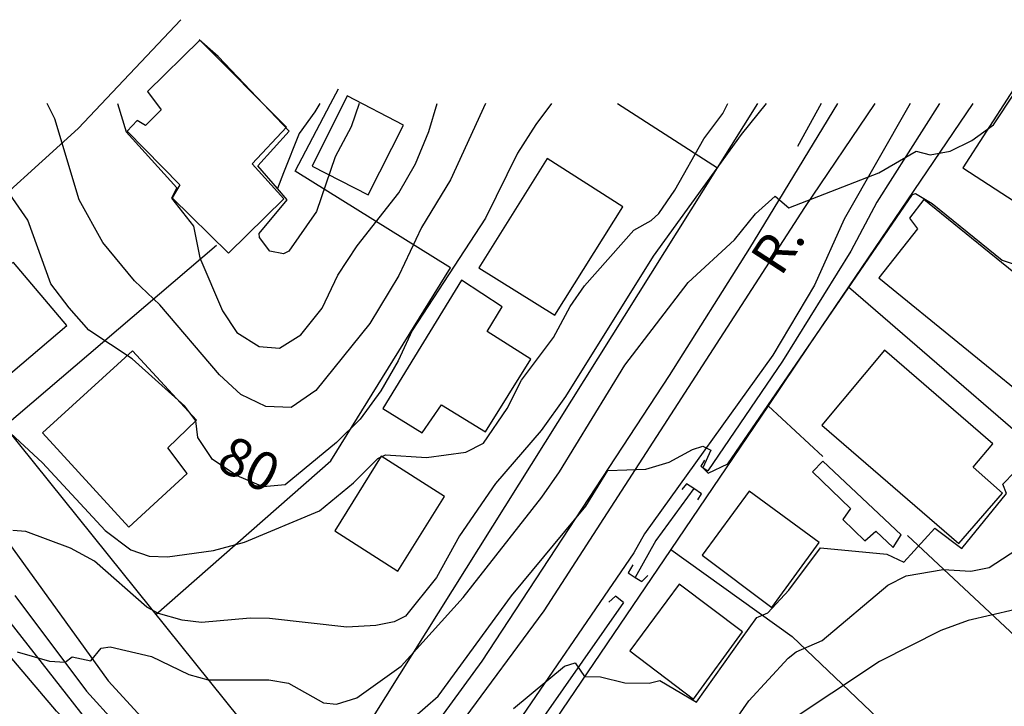
# Model space of a CAD drawing. Extents: x 95886 to 271672, y 1652922 to 1671810.
# Drawn here: x 182693 to 182757, y 1671754 to 1671799 of the extents above; entities that cross this region are included whole.
import ezdxf

# ---------------------------------------------------------------- set-up
doc = ezdxf.new("R2010")
doc.units = 0
for name, color, linetype in [('V-CURVA_DE_NIVEL', 9, 'CONTINUOUS'), ('V-CURVA_MESTRA', 3, 'CONTINUOUS'), ('V-EDIFICACAO', 7, 'CONTINUOUS'), ('V-EIXO_DE_LOGRADOURO', 3, 'CONTINUOUS'), ('V-LOTE', 1, 'CONTINUOUS'), ('V-NOME_DOS_LOGRADOUROS', 8, 'CONTINUOUS'), ('V-PONTE_VIADUTO_PASSARELA', 2, 'CONTINUOUS'), ('V-QUADRA', 2, 'CONTINUOUS'), ('V-TESTADA', 2, 'CONTINUOUS'), ('V-TEXTO_DE_ALTIMETRIA', 7, 'CONTINUOUS'), ('V-VALETA', 173, 'CONTINUOUS')]:
    doc.layers.add(name, color=color, linetype=linetype)
doc.styles.add('TEXTO_ALTIMETRICO', font='VERASE.TTF')

msp = doc.modelspace()

# ---------------------------------------------------------------- linework, layer by layer
at = {"layer": 'V-CURVA_DE_NIVEL'}
for points in [[(182709.92, 1671787.57), (182708.65, 1671789.04), (182710.69, 1671791.29), (182706.06, 1671796.15), (182704.83, 1671797.23)], [(182709.92, 1671787.57), (182708.65, 1671789.04), (182710.69, 1671791.29), (182706.06, 1671796.15), (182704.83, 1671797.23)], [(182709.92, 1671787.57), (182708.65, 1671789.04), (182710.69, 1671791.29), (182706.06, 1671796.15), (182704.83, 1671797.23)], [(182709.92, 1671787.57), (182708.65, 1671789.04), (182710.69, 1671791.29), (182706.06, 1671796.15), (182704.83, 1671797.23)], [(182692.97, 1671757.42), (182695.08, 1671756.82), (182696.1, 1671756.75), (182696.56, 1671757.1), (182697.77, 1671756.84), (182698.44, 1671757.66), (182699.03, 1671757.75), (182701.71, 1671757.11), (182704.15, 1671755.95), (182705.41, 1671755.61), (182709.35, 1671755.61), (182710.64, 1671755.38), (182712.92, 1671754.1), (182713.77, 1671754.01), (182715.08, 1671754.42), (182717.97, 1671756.49), (182722.01, 1671760.95), (182727.13, 1671767.48), (182728.29, 1671769.12), (182732.53, 1671776.07), (182736.65, 1671781.44), (182739.67, 1671784.22), (182741.04, 1671785.92), (182742.33, 1671787.06), (182743.22, 1671786.3), (182749.07, 1671788.59), (182751.5, 1671789.98), (182752.41, 1671789.75), (182753.71, 1671789.99), (182755.12, 1671790.68), (182756.53, 1671791.7), (182759.32, 1671795.88)], [(182692.97, 1671757.42), (182695.08, 1671756.82), (182696.1, 1671756.75), (182696.56, 1671757.1), (182697.77, 1671756.84), (182698.44, 1671757.66), (182699.03, 1671757.75), (182701.71, 1671757.11), (182704.15, 1671755.95), (182705.41, 1671755.61), (182709.35, 1671755.61), (182710.64, 1671755.38), (182712.92, 1671754.1), (182713.77, 1671754.01), (182715.08, 1671754.42), (182717.97, 1671756.49), (182722.01, 1671760.95), (182727.13, 1671767.48), (182728.29, 1671769.12), (182732.53, 1671776.07), (182736.65, 1671781.44), (182739.67, 1671784.22), (182741.04, 1671785.92), (182742.33, 1671787.06), (182743.22, 1671786.3), (182749.07, 1671788.59), (182751.5, 1671789.98), (182752.41, 1671789.75), (182753.71, 1671789.99), (182755.12, 1671790.68), (182756.53, 1671791.7), (182759.32, 1671795.88)], [(182692.97, 1671757.42), (182695.08, 1671756.82), (182696.1, 1671756.75), (182696.56, 1671757.1), (182697.77, 1671756.84), (182698.44, 1671757.66), (182699.03, 1671757.75), (182701.71, 1671757.11), (182704.15, 1671755.95), (182705.41, 1671755.61), (182709.35, 1671755.61), (182710.64, 1671755.38), (182712.92, 1671754.1), (182713.77, 1671754.01), (182715.08, 1671754.42), (182717.97, 1671756.49), (182722.01, 1671760.95), (182727.13, 1671767.48), (182728.29, 1671769.12), (182732.53, 1671776.07), (182736.65, 1671781.44), (182739.67, 1671784.22), (182741.04, 1671785.92), (182742.33, 1671787.06), (182743.22, 1671786.3), (182749.07, 1671788.59), (182751.5, 1671789.98), (182752.41, 1671789.75), (182753.71, 1671789.99), (182755.12, 1671790.68), (182756.53, 1671791.7), (182759.32, 1671795.88)], [(182692.97, 1671757.42), (182695.08, 1671756.82), (182696.1, 1671756.75), (182696.56, 1671757.1), (182697.77, 1671756.84), (182698.44, 1671757.66), (182699.03, 1671757.75), (182701.71, 1671757.11), (182704.15, 1671755.95), (182705.41, 1671755.61), (182709.35, 1671755.61), (182710.64, 1671755.38), (182712.92, 1671754.1), (182713.77, 1671754.01), (182715.08, 1671754.42), (182717.97, 1671756.49), (182722.01, 1671760.95), (182727.13, 1671767.48), (182728.29, 1671769.12), (182732.53, 1671776.07), (182736.65, 1671781.44), (182739.67, 1671784.22), (182741.04, 1671785.92), (182742.33, 1671787.06), (182743.22, 1671786.3), (182749.07, 1671788.59), (182751.5, 1671789.98), (182752.41, 1671789.75), (182753.71, 1671789.99), (182755.12, 1671790.68), (182756.53, 1671791.7), (182759.32, 1671795.88)], [(182692.25, 1671771.91), (182694.63, 1671769.72), (182698.7, 1671765.31), (182700.38, 1671764.06), (182701.56, 1671763.65), (182702.75, 1671763.6), (182705.75, 1671764.02), (182707.78, 1671764.56), (182712.65, 1671766.59), (182714.86, 1671768.41), (182716.45, 1671770), (182716.95, 1671770.24), (182719.62, 1671770.06), (182722.18, 1671770.42), (182723.34, 1671771), (182724.88, 1671773.26), (182725.81, 1671775.1), (182727.88, 1671777.87), (182728.97, 1671779.89), (182729.91, 1671781.23), (182733.11, 1671784.86), (182734.24, 1671785.48), (182734.74, 1671785.94), (182735.78, 1671787.46), (182737.67, 1671790.79), (182738.91, 1671792.45), (182739.238, 1671793.098)], [(182692.25, 1671771.91), (182694.63, 1671769.72), (182698.7, 1671765.31), (182700.38, 1671764.06), (182701.56, 1671763.65), (182702.75, 1671763.6), (182705.75, 1671764.02), (182707.78, 1671764.56), (182712.65, 1671766.59), (182714.86, 1671768.41), (182716.45, 1671770), (182716.95, 1671770.24), (182719.62, 1671770.06), (182722.18, 1671770.42), (182723.34, 1671771), (182724.88, 1671773.26), (182725.81, 1671775.1), (182727.88, 1671777.87), (182728.97, 1671779.89), (182729.91, 1671781.23), (182733.11, 1671784.86), (182734.24, 1671785.48), (182734.74, 1671785.94), (182735.78, 1671787.46), (182737.67, 1671790.79), (182738.91, 1671792.45), (182739.238, 1671793.098)], [(182692.25, 1671771.91), (182694.63, 1671769.72), (182698.7, 1671765.31), (182700.38, 1671764.06), (182701.56, 1671763.65), (182702.75, 1671763.6), (182705.75, 1671764.02), (182707.78, 1671764.56), (182712.65, 1671766.59), (182714.86, 1671768.41), (182716.45, 1671770), (182716.95, 1671770.24), (182719.62, 1671770.06), (182722.18, 1671770.42), (182723.34, 1671771), (182724.88, 1671773.26), (182725.81, 1671775.1), (182727.88, 1671777.87), (182728.97, 1671779.89), (182729.91, 1671781.23), (182733.11, 1671784.86), (182734.24, 1671785.48), (182734.74, 1671785.94), (182735.78, 1671787.46), (182737.67, 1671790.79), (182738.91, 1671792.45), (182739.238, 1671793.098)], [(182692.25, 1671771.91), (182694.63, 1671769.72), (182698.7, 1671765.31), (182700.38, 1671764.06), (182701.56, 1671763.65), (182702.75, 1671763.6), (182705.75, 1671764.02), (182707.78, 1671764.56), (182712.65, 1671766.59), (182714.86, 1671768.41), (182716.45, 1671770), (182716.95, 1671770.24), (182719.62, 1671770.06), (182722.18, 1671770.42), (182723.34, 1671771), (182724.88, 1671773.26), (182725.81, 1671775.1), (182727.88, 1671777.87), (182728.97, 1671779.89), (182729.91, 1671781.23), (182733.11, 1671784.86), (182734.24, 1671785.48), (182734.74, 1671785.94), (182735.78, 1671787.46), (182737.67, 1671790.79), (182738.91, 1671792.45), (182739.238, 1671793.098)], [(182741.731, 1671793.098), (182740.1, 1671791.07), (182734.38, 1671783.15), (182728.66, 1671774.04), (182727.08, 1671771.81), (182724.11, 1671768.38), (182721.78, 1671764.96), (182720.27, 1671762.25), (182718.25, 1671759.75), (182717.51, 1671759.38), (182716.33, 1671759.14), (182714.44, 1671759.03), (182709.39, 1671759.58), (182708.15, 1671759.61), (182704.98, 1671759.33), (182703.71, 1671759.49), (182702.18, 1671759.91), (182701.42, 1671760.32), (182698.01, 1671763.32), (182696.44, 1671764.17), (182693.54, 1671765.26), (182692.69, 1671765.31)], [(182741.731, 1671793.098), (182740.1, 1671791.07), (182734.38, 1671783.15), (182728.66, 1671774.04), (182727.08, 1671771.81), (182724.11, 1671768.38), (182721.78, 1671764.96), (182720.27, 1671762.25), (182718.25, 1671759.75), (182717.51, 1671759.38), (182716.33, 1671759.14), (182714.44, 1671759.03), (182709.39, 1671759.58), (182708.15, 1671759.61), (182704.98, 1671759.33), (182703.71, 1671759.49), (182702.18, 1671759.91), (182701.42, 1671760.32), (182698.01, 1671763.32), (182696.44, 1671764.17), (182693.54, 1671765.26), (182692.69, 1671765.31)], [(182741.731, 1671793.098), (182740.1, 1671791.07), (182734.38, 1671783.15), (182728.66, 1671774.04), (182727.08, 1671771.81), (182724.11, 1671768.38), (182721.78, 1671764.96), (182720.27, 1671762.25), (182718.25, 1671759.75), (182717.51, 1671759.38), (182716.33, 1671759.14), (182714.44, 1671759.03), (182709.39, 1671759.58), (182708.15, 1671759.61), (182704.98, 1671759.33), (182703.71, 1671759.49), (182702.18, 1671759.91), (182701.42, 1671760.32), (182698.01, 1671763.32), (182696.44, 1671764.17), (182693.54, 1671765.26), (182692.69, 1671765.31)], [(182741.731, 1671793.098), (182740.1, 1671791.07), (182734.38, 1671783.15), (182728.66, 1671774.04), (182727.08, 1671771.81), (182724.11, 1671768.38), (182721.78, 1671764.96), (182720.27, 1671762.25), (182718.25, 1671759.75), (182717.51, 1671759.38), (182716.33, 1671759.14), (182714.44, 1671759.03), (182709.39, 1671759.58), (182708.15, 1671759.61), (182704.98, 1671759.33), (182703.71, 1671759.49), (182702.18, 1671759.91), (182701.42, 1671760.32), (182698.01, 1671763.32), (182696.44, 1671764.17), (182693.54, 1671765.26), (182692.69, 1671765.31)], [(182723.459, 1671793.098), (182721.18, 1671788.13), (182719.3, 1671785.02), (182717.83, 1671781.9), (182715.93, 1671778.78), (182712.42, 1671774.43), (182710.81, 1671773.32), (182709.15, 1671773.39), (182707.53, 1671774.17), (182706.14, 1671775.43), (182702.25, 1671780), (182700.6, 1671781.56), (182698.54, 1671784.04), (182697.01, 1671786.82), (182695.43, 1671792.1), (182694.918, 1671793.098)], [(182723.459, 1671793.098), (182721.18, 1671788.13), (182719.3, 1671785.02), (182717.83, 1671781.9), (182715.93, 1671778.78), (182712.42, 1671774.43), (182710.81, 1671773.32), (182709.15, 1671773.39), (182707.53, 1671774.17), (182706.14, 1671775.43), (182702.25, 1671780), (182700.6, 1671781.56), (182698.54, 1671784.04), (182697.01, 1671786.82), (182695.43, 1671792.1), (182694.918, 1671793.098)], [(182723.459, 1671793.098), (182721.18, 1671788.13), (182719.3, 1671785.02), (182717.83, 1671781.9), (182715.93, 1671778.78), (182712.42, 1671774.43), (182710.81, 1671773.32), (182709.15, 1671773.39), (182707.53, 1671774.17), (182706.14, 1671775.43), (182702.25, 1671780), (182700.6, 1671781.56), (182698.54, 1671784.04), (182697.01, 1671786.82), (182695.43, 1671792.1), (182694.918, 1671793.098)], [(182723.459, 1671793.098), (182721.18, 1671788.13), (182719.3, 1671785.02), (182717.83, 1671781.9), (182715.93, 1671778.78), (182712.42, 1671774.43), (182710.81, 1671773.32), (182709.15, 1671773.39), (182707.53, 1671774.17), (182706.14, 1671775.43), (182702.25, 1671780), (182700.6, 1671781.56), (182698.54, 1671784.04), (182697.01, 1671786.82), (182695.43, 1671792.1), (182694.918, 1671793.098)], [(182699.504, 1671793.098), (182700.06, 1671791.25), (182703.37, 1671787.61), (182703.01, 1671786.93), (182704.46, 1671785.12), (182704.87, 1671783.05), (182706.34, 1671779.61), (182707.27, 1671778.19), (182708.73, 1671777.28), (182710.06, 1671777.18), (182711.43, 1671778.05), (182712.82, 1671779.78), (182713.85, 1671781.92), (182715.11, 1671783.83), (182717.81, 1671787.27), (182718.91, 1671789.16), (182719.77, 1671791.27), (182720.325, 1671793.098)], [(182699.504, 1671793.098), (182700.06, 1671791.25), (182703.37, 1671787.61), (182703.01, 1671786.93), (182704.46, 1671785.12), (182704.87, 1671783.05), (182706.34, 1671779.61), (182707.27, 1671778.19), (182708.73, 1671777.28), (182710.06, 1671777.18), (182711.43, 1671778.05), (182712.82, 1671779.78), (182713.85, 1671781.92), (182715.11, 1671783.83), (182717.81, 1671787.27), (182718.91, 1671789.16), (182719.77, 1671791.27), (182720.325, 1671793.098)], [(182699.504, 1671793.098), (182700.06, 1671791.25), (182703.37, 1671787.61), (182703.01, 1671786.93), (182704.46, 1671785.12), (182704.87, 1671783.05), (182706.34, 1671779.61), (182707.27, 1671778.19), (182708.73, 1671777.28), (182710.06, 1671777.18), (182711.43, 1671778.05), (182712.82, 1671779.78), (182713.85, 1671781.92), (182715.11, 1671783.83), (182717.81, 1671787.27), (182718.91, 1671789.16), (182719.77, 1671791.27), (182720.325, 1671793.098)], [(182699.504, 1671793.098), (182700.06, 1671791.25), (182703.37, 1671787.61), (182703.01, 1671786.93), (182704.46, 1671785.12), (182704.87, 1671783.05), (182706.34, 1671779.61), (182707.27, 1671778.19), (182708.73, 1671777.28), (182710.06, 1671777.18), (182711.43, 1671778.05), (182712.82, 1671779.78), (182713.85, 1671781.92), (182715.11, 1671783.83), (182717.81, 1671787.27), (182718.91, 1671789.16), (182719.77, 1671791.27), (182720.325, 1671793.098)], [(182715.235, 1671793.098), (182714.71, 1671791.58), (182713.67, 1671789.63), (182712.45, 1671786.06), (182710.66, 1671783.49), (182710.32, 1671783.32), (182709.42, 1671783.49), (182708.74, 1671784.37), (182708.72, 1671784.63), (182710.56, 1671786.83), (182709.92, 1671787.57)], [(182715.235, 1671793.098), (182714.71, 1671791.58), (182713.67, 1671789.63), (182712.45, 1671786.06), (182710.66, 1671783.49), (182710.32, 1671783.32), (182709.42, 1671783.49), (182708.74, 1671784.37), (182708.72, 1671784.63), (182710.56, 1671786.83), (182709.92, 1671787.57)], [(182715.235, 1671793.098), (182714.71, 1671791.58), (182713.67, 1671789.63), (182712.45, 1671786.06), (182710.66, 1671783.49), (182710.32, 1671783.32), (182709.42, 1671783.49), (182708.74, 1671784.37), (182708.72, 1671784.63), (182710.56, 1671786.83), (182709.92, 1671787.57)], [(182715.235, 1671793.098), (182714.71, 1671791.58), (182713.67, 1671789.63), (182712.45, 1671786.06), (182710.66, 1671783.49), (182710.32, 1671783.32), (182709.42, 1671783.49), (182708.74, 1671784.37), (182708.72, 1671784.63), (182710.56, 1671786.83), (182709.92, 1671787.57)], [(182712.67, 1671793.098), (182712.36, 1671792.54), (182711.32, 1671791.13), (182710.31, 1671788.58), (182709.92, 1671787.57)], [(182712.67, 1671793.098), (182712.36, 1671792.54), (182711.32, 1671791.13), (182710.31, 1671788.58), (182709.92, 1671787.57)], [(182712.67, 1671793.098), (182712.36, 1671792.54), (182711.32, 1671791.13), (182710.31, 1671788.58), (182709.92, 1671787.57)], [(182712.67, 1671793.098), (182712.36, 1671792.54), (182711.32, 1671791.13), (182710.31, 1671788.58), (182709.92, 1671787.57)], [(182718.68, 1671753.06), (182720.37, 1671754.54), (182725.16, 1671761.06), (182730, 1671766.9), (182731.43, 1671769.21), (182733.9, 1671769.3), (182735.41, 1671769.76), (182736.95, 1671770.59), (182737.62, 1671770.79), (182738.14, 1671770.53), (182737.61, 1671769.39), (182737.96, 1671769.05), (182739.23, 1671769.66), (182751.27, 1671787.16), (182751.45, 1671787.24), (182752.55, 1671786.58), (182757.11, 1671782.9), (182757.75, 1671782.68)], [(182718.68, 1671753.06), (182720.37, 1671754.54), (182725.16, 1671761.06), (182730, 1671766.9), (182731.43, 1671769.21), (182733.9, 1671769.3), (182735.41, 1671769.76), (182736.95, 1671770.59), (182737.62, 1671770.79), (182738.14, 1671770.53), (182737.61, 1671769.39), (182737.96, 1671769.05), (182739.23, 1671769.66), (182751.27, 1671787.16), (182751.45, 1671787.24), (182752.55, 1671786.58), (182757.11, 1671782.9), (182757.75, 1671782.68)], [(182718.68, 1671753.06), (182720.37, 1671754.54), (182725.16, 1671761.06), (182730, 1671766.9), (182731.43, 1671769.21), (182733.9, 1671769.3), (182735.41, 1671769.76), (182736.95, 1671770.59), (182737.62, 1671770.79), (182738.14, 1671770.53), (182737.61, 1671769.39), (182737.96, 1671769.05), (182739.23, 1671769.66), (182751.27, 1671787.16), (182751.45, 1671787.24), (182752.55, 1671786.58), (182757.11, 1671782.9), (182757.75, 1671782.68)], [(182718.68, 1671753.06), (182720.37, 1671754.54), (182725.16, 1671761.06), (182730, 1671766.9), (182731.43, 1671769.21), (182733.9, 1671769.3), (182735.41, 1671769.76), (182736.95, 1671770.59), (182737.62, 1671770.79), (182738.14, 1671770.53), (182737.61, 1671769.39), (182737.96, 1671769.05), (182739.23, 1671769.66), (182751.27, 1671787.16), (182751.45, 1671787.24), (182752.55, 1671786.58), (182757.11, 1671782.9), (182757.75, 1671782.68)], [(182738.47, 1671751.17), (182740.6, 1671754.24), (182743.16, 1671757.02), (182743.69, 1671757.42), (182745.38, 1671758.15), (182749.66, 1671761.76), (182750.85, 1671762.36), (182753.27, 1671762.77), (182755.06, 1671762.66), (182756.25, 1671762.91), (182758.48, 1671764.37)], [(182738.47, 1671751.17), (182740.6, 1671754.24), (182743.16, 1671757.02), (182743.69, 1671757.42), (182745.38, 1671758.15), (182749.66, 1671761.76), (182750.85, 1671762.36), (182753.27, 1671762.77), (182755.06, 1671762.66), (182756.25, 1671762.91), (182758.48, 1671764.37)], [(182738.47, 1671751.17), (182740.6, 1671754.24), (182743.16, 1671757.02), (182743.69, 1671757.42), (182745.38, 1671758.15), (182749.66, 1671761.76), (182750.85, 1671762.36), (182753.27, 1671762.77), (182755.06, 1671762.66), (182756.25, 1671762.91), (182758.48, 1671764.37)], [(182738.47, 1671751.17), (182740.6, 1671754.24), (182743.16, 1671757.02), (182743.69, 1671757.42), (182745.38, 1671758.15), (182749.66, 1671761.76), (182750.85, 1671762.36), (182753.27, 1671762.77), (182755.06, 1671762.66), (182756.25, 1671762.91), (182758.48, 1671764.37)], [(182757.88, 1671760.15), (182754.88, 1671759.45), (182753.11, 1671758.81), (182749.12, 1671756.79), (182742.9, 1671752.67), (182738.22, 1671748.84), (182737.62, 1671747.89), (182737.68, 1671745.39), (182737.44, 1671744.1), (182735.29, 1671740.63), (182734.12, 1671739.11), (182732.85, 1671737.92), (182731.64, 1671737.71), (182729.29, 1671737.9), (182726.87, 1671737.52), (182725.8, 1671737.06), (182723.81, 1671735.88), (182722.89, 1671734.99), (182721.52, 1671732.08), (182720.74, 1671732.36), (182720.14, 1671731.85), (182720.5, 1671730.55), (182719.28, 1671729.49)], [(182757.88, 1671760.15), (182754.88, 1671759.45), (182753.11, 1671758.81), (182749.12, 1671756.79), (182742.9, 1671752.67), (182738.22, 1671748.84), (182737.62, 1671747.89), (182737.68, 1671745.39), (182737.44, 1671744.1), (182735.29, 1671740.63), (182734.12, 1671739.11), (182732.85, 1671737.92), (182731.64, 1671737.71), (182729.29, 1671737.9), (182726.87, 1671737.52), (182725.8, 1671737.06), (182723.81, 1671735.88), (182722.89, 1671734.99), (182721.52, 1671732.08), (182720.74, 1671732.36), (182720.14, 1671731.85), (182720.5, 1671730.55), (182719.28, 1671729.49)], [(182757.88, 1671760.15), (182754.88, 1671759.45), (182753.11, 1671758.81), (182749.12, 1671756.79), (182742.9, 1671752.67), (182738.22, 1671748.84), (182737.62, 1671747.89), (182737.68, 1671745.39), (182737.44, 1671744.1), (182735.29, 1671740.63), (182734.12, 1671739.11), (182732.85, 1671737.92), (182731.64, 1671737.71), (182729.29, 1671737.9), (182726.87, 1671737.52), (182725.8, 1671737.06), (182723.81, 1671735.88), (182722.89, 1671734.99), (182721.52, 1671732.08), (182720.74, 1671732.36), (182720.14, 1671731.85), (182720.5, 1671730.55), (182719.28, 1671729.49)], [(182757.88, 1671760.15), (182754.88, 1671759.45), (182753.11, 1671758.81), (182749.12, 1671756.79), (182742.9, 1671752.67), (182738.22, 1671748.84), (182737.62, 1671747.89), (182737.68, 1671745.39), (182737.44, 1671744.1), (182735.29, 1671740.63), (182734.12, 1671739.11), (182732.85, 1671737.92), (182731.64, 1671737.71), (182729.29, 1671737.9), (182726.87, 1671737.52), (182725.8, 1671737.06), (182723.81, 1671735.88), (182722.89, 1671734.99), (182721.52, 1671732.08), (182720.74, 1671732.36), (182720.14, 1671731.85), (182720.5, 1671730.55), (182719.28, 1671729.49)]]:
    msp.add_lwpolyline(points, dxfattribs=at)
at = {"layer": 'V-CURVA_MESTRA'}
for points in [[(182727.749, 1671793.098), (182726.74, 1671791.73), (182725.55, 1671789.86), (182723.46, 1671785.64), (182718.69, 1671778.33), (182717.78, 1671776.35), (182716.65, 1671774.4), (182715.3, 1671772.56), (182713.76, 1671771.04), (182710.42, 1671768.28), (182708.98, 1671768.16), (182707.3, 1671768.86), (182705.69, 1671769.93), (182704.73, 1671771.36), (182704.6, 1671772.44), (182703.89, 1671773.4), (182700.45, 1671776.49), (182697.63, 1671778.34), (182696.35, 1671779.79), (182695.17, 1671781.37), (182693.66, 1671785.5), (182692.5, 1671787.2)], [(182727.749, 1671793.098), (182726.74, 1671791.73), (182725.55, 1671789.86), (182723.46, 1671785.64), (182718.69, 1671778.33), (182717.78, 1671776.35), (182716.65, 1671774.4), (182715.3, 1671772.56), (182713.76, 1671771.04), (182710.42, 1671768.28), (182708.98, 1671768.16), (182707.3, 1671768.86), (182705.69, 1671769.93), (182704.73, 1671771.36), (182704.6, 1671772.44), (182703.89, 1671773.4), (182700.45, 1671776.49), (182697.63, 1671778.34), (182696.35, 1671779.79), (182695.17, 1671781.37), (182693.66, 1671785.5), (182692.5, 1671787.2)], [(182727.749, 1671793.098), (182726.74, 1671791.73), (182725.55, 1671789.86), (182723.46, 1671785.64), (182718.69, 1671778.33), (182717.78, 1671776.35), (182716.65, 1671774.4), (182715.3, 1671772.56), (182713.76, 1671771.04), (182710.42, 1671768.28), (182708.98, 1671768.16), (182707.3, 1671768.86), (182705.69, 1671769.93), (182704.73, 1671771.36), (182704.6, 1671772.44), (182703.89, 1671773.4), (182700.45, 1671776.49), (182697.63, 1671778.34), (182696.35, 1671779.79), (182695.17, 1671781.37), (182693.66, 1671785.5), (182692.5, 1671787.2)], [(182727.749, 1671793.098), (182726.74, 1671791.73), (182725.55, 1671789.86), (182723.46, 1671785.64), (182718.69, 1671778.33), (182717.78, 1671776.35), (182716.65, 1671774.4), (182715.3, 1671772.56), (182713.76, 1671771.04), (182710.42, 1671768.28), (182708.98, 1671768.16), (182707.3, 1671768.86), (182705.69, 1671769.93), (182704.73, 1671771.36), (182704.6, 1671772.44), (182703.89, 1671773.4), (182700.45, 1671776.49), (182697.63, 1671778.34), (182696.35, 1671779.79), (182695.17, 1671781.37), (182693.66, 1671785.5), (182692.5, 1671787.2)], [(182725.28, 1671753.74), (182728.6, 1671756.48), (182729.3, 1671756.7), (182729.91, 1671755.81), (182730.95, 1671755.79), (182732.54, 1671755.41), (182734.11, 1671755.38), (182734.81, 1671755.56), (182737.19, 1671754.15), (182740.13, 1671758.26), (182741.13, 1671759.65), (182741.23, 1671759.69), (182741.84, 1671759.96), (182743.21, 1671761.43), (182745.28, 1671764.19), (182749.6, 1671763.78), (182750.7, 1671763.26), (182752.71, 1671765.47), (182754.47, 1671764.15), (182757.39, 1671767.73), (182757.14, 1671768.32), (182757.91, 1671769.11)], [(182725.28, 1671753.74), (182728.6, 1671756.48), (182729.3, 1671756.7), (182729.91, 1671755.81), (182730.95, 1671755.79), (182732.54, 1671755.41), (182734.11, 1671755.38), (182734.81, 1671755.56), (182737.19, 1671754.15), (182740.13, 1671758.26), (182741.13, 1671759.65), (182741.23, 1671759.69), (182741.84, 1671759.96), (182743.21, 1671761.43), (182745.28, 1671764.19), (182749.6, 1671763.78), (182750.7, 1671763.26), (182752.71, 1671765.47), (182754.47, 1671764.15), (182757.39, 1671767.73), (182757.14, 1671768.32), (182757.91, 1671769.11)], [(182725.28, 1671753.74), (182728.6, 1671756.48), (182729.3, 1671756.7), (182729.91, 1671755.81), (182730.95, 1671755.79), (182732.54, 1671755.41), (182734.11, 1671755.38), (182734.81, 1671755.56), (182737.19, 1671754.15), (182740.13, 1671758.26), (182741.13, 1671759.65), (182741.23, 1671759.69), (182741.84, 1671759.96), (182743.21, 1671761.43), (182745.28, 1671764.19), (182749.6, 1671763.78), (182750.7, 1671763.26), (182752.71, 1671765.47), (182754.47, 1671764.15), (182757.39, 1671767.73), (182757.14, 1671768.32), (182757.91, 1671769.11)], [(182725.28, 1671753.74), (182728.6, 1671756.48), (182729.3, 1671756.7), (182729.91, 1671755.81), (182730.95, 1671755.79), (182732.54, 1671755.41), (182734.11, 1671755.38), (182734.81, 1671755.56), (182737.19, 1671754.15), (182740.13, 1671758.26), (182741.13, 1671759.65), (182741.23, 1671759.69), (182741.84, 1671759.96), (182743.21, 1671761.43), (182745.28, 1671764.19), (182749.6, 1671763.78), (182750.7, 1671763.26), (182752.71, 1671765.47), (182754.47, 1671764.15), (182757.39, 1671767.73), (182757.14, 1671768.32), (182757.91, 1671769.11)]]:
    msp.add_lwpolyline(points, dxfattribs=at)
at = {"layer": 'V-EDIFICACAO'}
for points in [[(182704.87, 1671797.21), (182701.45, 1671793.87), (182702.34, 1671792.68), (182701.32, 1671791.66), (182700.78, 1671791.98), (182700.14, 1671791.28), (182703.57, 1671787.8), (182703.07, 1671786.95), (182706.74, 1671783.36), (182710.34, 1671786.89), (182708.26, 1671789.16), (182710.51, 1671791.55), (182704.87, 1671797.21)], [(182704.87, 1671797.21), (182701.45, 1671793.87), (182702.34, 1671792.68), (182701.32, 1671791.66), (182700.78, 1671791.98), (182700.14, 1671791.28), (182703.57, 1671787.8), (182703.07, 1671786.95), (182706.74, 1671783.36), (182710.34, 1671786.89), (182708.26, 1671789.16), (182710.51, 1671791.55), (182704.87, 1671797.21)], [(182704.87, 1671797.21), (182701.45, 1671793.87), (182702.34, 1671792.68), (182701.32, 1671791.66), (182700.78, 1671791.98), (182700.14, 1671791.28), (182703.57, 1671787.8), (182703.07, 1671786.95), (182706.74, 1671783.36), (182710.34, 1671786.89), (182708.26, 1671789.16), (182710.51, 1671791.55), (182704.87, 1671797.21)], [(182704.87, 1671797.21), (182701.45, 1671793.87), (182702.34, 1671792.68), (182701.32, 1671791.66), (182700.78, 1671791.98), (182700.14, 1671791.28), (182703.57, 1671787.8), (182703.07, 1671786.95), (182706.74, 1671783.36), (182710.34, 1671786.89), (182708.26, 1671789.16), (182710.51, 1671791.55), (182704.87, 1671797.21)], [(182759.16, 1671796.05), (182754.54, 1671788.91), (182761.66, 1671784.29), (182762.53, 1671785.61), (182761.01, 1671786.73), (182764.83, 1671792.55), (182759.16, 1671796.05)], [(182759.16, 1671796.05), (182754.54, 1671788.91), (182761.66, 1671784.29), (182762.53, 1671785.61), (182761.01, 1671786.73), (182764.83, 1671792.55), (182759.16, 1671796.05)], [(182759.16, 1671796.05), (182754.54, 1671788.91), (182761.66, 1671784.29), (182762.53, 1671785.61), (182761.01, 1671786.73), (182764.83, 1671792.55), (182759.16, 1671796.05)], [(182759.16, 1671796.05), (182754.54, 1671788.91), (182761.66, 1671784.29), (182762.53, 1671785.61), (182761.01, 1671786.73), (182764.83, 1671792.55), (182759.16, 1671796.05)], [(182714.45, 1671793.58), (182712.17, 1671789.02), (182715.82, 1671787.14), (182718.12, 1671791.68), (182714.45, 1671793.58)], [(182714.45, 1671793.58), (182712.17, 1671789.02), (182715.82, 1671787.14), (182718.12, 1671791.68), (182714.45, 1671793.58)], [(182714.45, 1671793.58), (182712.17, 1671789.02), (182715.82, 1671787.14), (182718.12, 1671791.68), (182714.45, 1671793.58)], [(182714.45, 1671793.58), (182712.17, 1671789.02), (182715.82, 1671787.14), (182718.12, 1671791.68), (182714.45, 1671793.58)], [(182723.02, 1671782.4), (182727.98, 1671779.32), (182732.41, 1671786.36), (182727.48, 1671789.52), (182723.02, 1671782.4)], [(182723.02, 1671782.4), (182727.98, 1671779.32), (182732.41, 1671786.36), (182727.48, 1671789.52), (182723.02, 1671782.4)], [(182723.02, 1671782.4), (182727.98, 1671779.32), (182732.41, 1671786.36), (182727.48, 1671789.52), (182723.02, 1671782.4)], [(182723.02, 1671782.4), (182727.98, 1671779.32), (182732.41, 1671786.36), (182727.48, 1671789.52), (182723.02, 1671782.4)], [(182752, 1671786.84), (182751.06, 1671785.63), (182751.59, 1671784.94), (182749.06, 1671781.76), (182760.05, 1671772.81), (182763.72, 1671777.34), (182752, 1671786.84)], [(182752, 1671786.84), (182751.06, 1671785.63), (182751.59, 1671784.94), (182749.06, 1671781.76), (182760.05, 1671772.81), (182763.72, 1671777.34), (182752, 1671786.84)], [(182752, 1671786.84), (182751.06, 1671785.63), (182751.59, 1671784.94), (182749.06, 1671781.76), (182760.05, 1671772.81), (182763.72, 1671777.34), (182752, 1671786.84)], [(182752, 1671786.84), (182751.06, 1671785.63), (182751.59, 1671784.94), (182749.06, 1671781.76), (182760.05, 1671772.81), (182763.72, 1671777.34), (182752, 1671786.84)], [(182690.41, 1671783.97), (182687.08, 1671781.06), (182692.1, 1671775.15), (182696.21, 1671778.66), (182692.74, 1671782.74), (182691.89, 1671782.34), (182690.41, 1671783.97)], [(182690.41, 1671783.97), (182687.08, 1671781.06), (182692.1, 1671775.15), (182696.21, 1671778.66), (182692.74, 1671782.74), (182691.89, 1671782.34), (182690.41, 1671783.97)], [(182690.41, 1671783.97), (182687.08, 1671781.06), (182692.1, 1671775.15), (182696.21, 1671778.66), (182692.74, 1671782.74), (182691.89, 1671782.34), (182690.41, 1671783.97)], [(182690.41, 1671783.97), (182687.08, 1671781.06), (182692.1, 1671775.15), (182696.21, 1671778.66), (182692.74, 1671782.74), (182691.89, 1671782.34), (182690.41, 1671783.97)], [(182716.77, 1671773.25), (182719.34, 1671771.66), (182720.59, 1671773.48), (182723.47, 1671771.74), (182726.42, 1671776.45), (182723.58, 1671778.25), (182724.54, 1671779.87), (182721.89, 1671781.6), (182716.77, 1671773.25)], [(182716.77, 1671773.25), (182719.34, 1671771.66), (182720.59, 1671773.48), (182723.47, 1671771.74), (182726.42, 1671776.45), (182723.58, 1671778.25), (182724.54, 1671779.87), (182721.89, 1671781.6), (182716.77, 1671773.25)], [(182716.77, 1671773.25), (182719.34, 1671771.66), (182720.59, 1671773.48), (182723.47, 1671771.74), (182726.42, 1671776.45), (182723.58, 1671778.25), (182724.54, 1671779.87), (182721.89, 1671781.6), (182716.77, 1671773.25)], [(182716.77, 1671773.25), (182719.34, 1671771.66), (182720.59, 1671773.48), (182723.47, 1671771.74), (182726.42, 1671776.45), (182723.58, 1671778.25), (182724.54, 1671779.87), (182721.89, 1671781.6), (182716.77, 1671773.25)], [(182694.61, 1671771.66), (182700.24, 1671765.53), (182704.04, 1671769.03), (182702.77, 1671770.69), (182704.64, 1671772.49), (182700.47, 1671777), (182694.61, 1671771.66)], [(182694.61, 1671771.66), (182700.24, 1671765.53), (182704.04, 1671769.03), (182702.77, 1671770.69), (182704.64, 1671772.49), (182700.47, 1671777), (182694.61, 1671771.66)], [(182694.61, 1671771.66), (182700.24, 1671765.53), (182704.04, 1671769.03), (182702.77, 1671770.69), (182704.64, 1671772.49), (182700.47, 1671777), (182694.61, 1671771.66)], [(182694.61, 1671771.66), (182700.24, 1671765.53), (182704.04, 1671769.03), (182702.77, 1671770.69), (182704.64, 1671772.49), (182700.47, 1671777), (182694.61, 1671771.66)], [(182749.45, 1671777.05), (182745.36, 1671772.17), (182754.29, 1671764.47), (182757.13, 1671767.75), (182755.22, 1671769.43), (182756.49, 1671770.96), (182749.45, 1671777.05)], [(182749.45, 1671777.05), (182745.36, 1671772.17), (182754.29, 1671764.47), (182757.13, 1671767.75), (182755.22, 1671769.43), (182756.49, 1671770.96), (182749.45, 1671777.05)], [(182749.45, 1671777.05), (182745.36, 1671772.17), (182754.29, 1671764.47), (182757.13, 1671767.75), (182755.22, 1671769.43), (182756.49, 1671770.96), (182749.45, 1671777.05)], [(182749.45, 1671777.05), (182745.36, 1671772.17), (182754.29, 1671764.47), (182757.13, 1671767.75), (182755.22, 1671769.43), (182756.49, 1671770.96), (182749.45, 1671777.05)], [(182713.66, 1671765.29), (182717.76, 1671762.68), (182720.79, 1671767.52), (182716.67, 1671770.16), (182713.66, 1671765.29)], [(182713.66, 1671765.29), (182717.76, 1671762.68), (182720.79, 1671767.52), (182716.67, 1671770.16), (182713.66, 1671765.29)], [(182713.66, 1671765.29), (182717.76, 1671762.68), (182720.79, 1671767.52), (182716.67, 1671770.16), (182713.66, 1671765.29)], [(182713.66, 1671765.29), (182717.76, 1671762.68), (182720.79, 1671767.52), (182716.67, 1671770.16), (182713.66, 1671765.29)], [(182745.42, 1671769.82), (182744.76, 1671769.14), (182747.22, 1671766.75), (182746.72, 1671766.02), (182748.17, 1671764.64), (182748.88, 1671765.27), (182750.01, 1671764.21), (182750.52, 1671765.04), (182745.42, 1671769.82)], [(182745.42, 1671769.82), (182744.76, 1671769.14), (182747.22, 1671766.75), (182746.72, 1671766.02), (182748.17, 1671764.64), (182748.88, 1671765.27), (182750.01, 1671764.21), (182750.52, 1671765.04), (182745.42, 1671769.82)], [(182745.42, 1671769.82), (182744.76, 1671769.14), (182747.22, 1671766.75), (182746.72, 1671766.02), (182748.17, 1671764.64), (182748.88, 1671765.27), (182750.01, 1671764.21), (182750.52, 1671765.04), (182745.42, 1671769.82)], [(182745.42, 1671769.82), (182744.76, 1671769.14), (182747.22, 1671766.75), (182746.72, 1671766.02), (182748.17, 1671764.64), (182748.88, 1671765.27), (182750.01, 1671764.21), (182750.52, 1671765.04), (182745.42, 1671769.82)], [(182740.63, 1671767.88), (182737.57, 1671763.7), (182742.1, 1671760.3), (182745.19, 1671764.54), (182740.63, 1671767.88)], [(182740.63, 1671767.88), (182737.57, 1671763.7), (182742.1, 1671760.3), (182745.19, 1671764.54), (182740.63, 1671767.88)], [(182740.63, 1671767.88), (182737.57, 1671763.7), (182742.1, 1671760.3), (182745.19, 1671764.54), (182740.63, 1671767.88)], [(182740.63, 1671767.88), (182737.57, 1671763.7), (182742.1, 1671760.3), (182745.19, 1671764.54), (182740.63, 1671767.88)], [(182732.85, 1671757.48), (182737.01, 1671754.34), (182740.2, 1671758.73), (182736.07, 1671761.82), (182732.85, 1671757.48)], [(182732.85, 1671757.48), (182737.01, 1671754.34), (182740.2, 1671758.73), (182736.07, 1671761.82), (182732.85, 1671757.48)], [(182732.85, 1671757.48), (182737.01, 1671754.34), (182740.2, 1671758.73), (182736.07, 1671761.82), (182732.85, 1671757.48)], [(182732.85, 1671757.48), (182737.01, 1671754.34), (182740.2, 1671758.73), (182736.07, 1671761.82), (182732.85, 1671757.48)]]:
    msp.add_lwpolyline(points, close=True, dxfattribs=at)
at = {"layer": 'V-EIXO_DE_LOGRADOURO'}
for points in [[(182713.26, 1671741.14), (182713.18, 1671741.04), (182708.48, 1671744.48), (182702.45, 1671748.88), (182697.89, 1671752.48), (182688.68, 1671764.24), (182676.43, 1671778.56), (182663.86, 1671792.4), (182663.269, 1671793.098)], [(182713.26, 1671741.14), (182713.18, 1671741.04), (182708.48, 1671744.48), (182702.45, 1671748.88), (182697.89, 1671752.48), (182688.68, 1671764.24), (182676.43, 1671778.56), (182663.86, 1671792.4), (182663.269, 1671793.098)], [(182713.26, 1671741.14), (182713.18, 1671741.04), (182708.48, 1671744.48), (182702.45, 1671748.88), (182697.89, 1671752.48), (182688.68, 1671764.24), (182676.43, 1671778.56), (182663.86, 1671792.4), (182663.269, 1671793.098)], [(182713.26, 1671741.14), (182713.18, 1671741.04), (182708.48, 1671744.48), (182702.45, 1671748.88), (182697.89, 1671752.48), (182688.68, 1671764.24), (182676.43, 1671778.56), (182663.86, 1671792.4), (182663.269, 1671793.098)], [(182748.817, 1671793.098), (182744.24, 1671786.32), (182727.27, 1671760.08), (182716.37, 1671745.34), (182713.26, 1671741.14)], [(182748.817, 1671793.098), (182744.24, 1671786.32), (182727.27, 1671760.08), (182716.37, 1671745.34), (182713.26, 1671741.14)], [(182748.817, 1671793.098), (182744.24, 1671786.32), (182727.27, 1671760.08), (182716.37, 1671745.34), (182713.26, 1671741.14)], [(182748.817, 1671793.098), (182744.24, 1671786.32), (182727.27, 1671760.08), (182716.37, 1671745.34), (182713.26, 1671741.14)]]:
    msp.add_lwpolyline(points, dxfattribs=at)
at = {"layer": 'V-LOTE'}
for points in [[(182689.66, 1671784.88), (182696.94, 1671791.46), (182703.62, 1671798.54)], [(182689.66, 1671784.88), (182696.94, 1671791.46), (182703.62, 1671798.54)], [(182689.66, 1671784.88), (182696.94, 1671791.46), (182703.62, 1671798.54)], [(182689.66, 1671784.88), (182696.94, 1671791.46), (182703.62, 1671798.54)], [(182702, 1671759.86), (182713.4, 1671769.84), (182721.19, 1671782.41), (182711.08, 1671788.69), (182713.38, 1671793.07), (182713.89, 1671794.05)], [(182702, 1671759.86), (182713.4, 1671769.84), (182721.19, 1671782.41), (182711.08, 1671788.69), (182713.38, 1671793.07), (182713.89, 1671794.05)], [(182702, 1671759.86), (182713.4, 1671769.84), (182721.19, 1671782.41), (182711.08, 1671788.69), (182713.38, 1671793.07), (182713.89, 1671794.05)], [(182702, 1671759.86), (182713.4, 1671769.84), (182721.19, 1671782.41), (182711.08, 1671788.69), (182713.38, 1671793.07), (182713.89, 1671794.05)], [(182732.054, 1671793.098), (182738.57, 1671788.91)], [(182732.054, 1671793.098), (182738.57, 1671788.91)], [(182732.054, 1671793.098), (182738.57, 1671788.91)], [(182732.054, 1671793.098), (182738.57, 1671788.91)], [(182738.57, 1671788.91), (182741.198, 1671793.098)], [(182738.57, 1671788.91), (182741.198, 1671793.098)], [(182738.57, 1671788.91), (182741.198, 1671793.098)], [(182738.57, 1671788.91), (182741.198, 1671793.098)], [(182755.197, 1671793.098), (182747.1, 1671781.16)], [(182755.197, 1671793.098), (182747.1, 1671781.16)], [(182755.197, 1671793.098), (182747.1, 1671781.16)], [(182755.197, 1671793.098), (182747.1, 1671781.16)], [(182713.55, 1671749.04), (182738.57, 1671788.91)], [(182713.55, 1671749.04), (182738.57, 1671788.91)], [(182713.55, 1671749.04), (182738.57, 1671788.91)], [(182713.55, 1671749.04), (182738.57, 1671788.91)], [(182692.15, 1671772.1), (182705.94, 1671783.87)], [(182692.15, 1671772.1), (182705.94, 1671783.87)], [(182692.15, 1671772.1), (182705.94, 1671783.87)], [(182692.15, 1671772.1), (182705.94, 1671783.87)], [(182747.1, 1671781.16), (182744.5, 1671777.32)], [(182747.1, 1671781.16), (182744.5, 1671777.32)], [(182747.1, 1671781.16), (182744.5, 1671777.32)], [(182747.1, 1671781.16), (182744.5, 1671777.32)], [(182747.1, 1671781.16), (182763.87, 1671766.68)], [(182747.1, 1671781.16), (182763.87, 1671766.68)], [(182747.1, 1671781.16), (182763.87, 1671766.68)], [(182747.1, 1671781.16), (182763.87, 1671766.68)], [(182744.5, 1671777.32), (182741.86, 1671773.43)], [(182744.5, 1671777.32), (182741.86, 1671773.43)], [(182744.5, 1671777.32), (182741.86, 1671773.43)], [(182744.5, 1671777.32), (182741.86, 1671773.43)], [(182741.86, 1671773.43), (182735.52, 1671764.08)], [(182741.86, 1671773.43), (182735.52, 1671764.08)], [(182741.86, 1671773.43), (182735.52, 1671764.08)], [(182741.86, 1671773.43), (182735.52, 1671764.08)], [(182745.43, 1671770.12), (182741.86, 1671773.43)], [(182745.43, 1671770.12), (182741.86, 1671773.43)], [(182745.43, 1671770.12), (182741.86, 1671773.43)], [(182745.43, 1671770.12), (182741.86, 1671773.43)], [(182692.15, 1671772.1), (182707.43, 1671753.1)], [(182692.15, 1671772.1), (182707.43, 1671753.1)], [(182692.15, 1671772.1), (182707.43, 1671753.1)], [(182692.15, 1671772.1), (182707.43, 1671753.1)], [(182765.97, 1671750.94), (182764.97, 1671751.87), (182750.93, 1671764.99)], [(182765.97, 1671750.94), (182764.97, 1671751.87), (182750.93, 1671764.99)], [(182765.97, 1671750.94), (182764.97, 1671751.87), (182750.93, 1671764.99)], [(182765.97, 1671750.94), (182764.97, 1671751.87), (182750.93, 1671764.99)], [(182735.52, 1671764.08), (182723.03, 1671745.66)], [(182735.52, 1671764.08), (182723.03, 1671745.66)], [(182735.52, 1671764.08), (182723.03, 1671745.66)], [(182735.52, 1671764.08), (182723.03, 1671745.66)], [(182735.52, 1671764.08), (182743.42, 1671758.42), (182759.72, 1671742.89), (182760.28, 1671743.45)], [(182735.52, 1671764.08), (182743.42, 1671758.42), (182759.72, 1671742.89), (182760.28, 1671743.45)], [(182735.52, 1671764.08), (182743.42, 1671758.42), (182759.72, 1671742.89), (182760.28, 1671743.45)], [(182735.52, 1671764.08), (182743.42, 1671758.42), (182759.72, 1671742.89), (182760.28, 1671743.45)]]:
    msp.add_lwpolyline(points, dxfattribs=at)
at = {"layer": 'V-PONTE_VIADUTO_PASSARELA'}
for points in [[(182737.73, 1671769.89), (182737.48, 1671769.5), (182737.94, 1671769.2)], [(182737.73, 1671769.89), (182737.48, 1671769.5), (182737.94, 1671769.2)], [(182737.73, 1671769.89), (182737.48, 1671769.5), (182737.94, 1671769.2)], [(182737.73, 1671769.89), (182737.48, 1671769.5), (182737.94, 1671769.2)], [(182737.02, 1671768.04), (182736.55, 1671768.34), (182736.25, 1671767.98)], [(182737.02, 1671768.04), (182736.55, 1671768.34), (182736.25, 1671767.98)], [(182737.02, 1671768.04), (182736.55, 1671768.34), (182736.25, 1671767.98)], [(182737.02, 1671768.04), (182736.55, 1671768.34), (182736.25, 1671767.98)], [(182737.28, 1671767.3), (182737.53, 1671767.71), (182737.02, 1671768.04)], [(182737.28, 1671767.3), (182737.53, 1671767.71), (182737.02, 1671768.04)], [(182737.28, 1671767.3), (182737.53, 1671767.71), (182737.02, 1671768.04)], [(182737.28, 1671767.3), (182737.53, 1671767.71), (182737.02, 1671768.04)], [(182733.06, 1671763.09), (182732.75, 1671762.56), (182733.21, 1671762.26)], [(182733.06, 1671763.09), (182732.75, 1671762.56), (182733.21, 1671762.26)], [(182733.06, 1671763.09), (182732.75, 1671762.56), (182733.21, 1671762.26)], [(182733.06, 1671763.09), (182732.75, 1671762.56), (182733.21, 1671762.26)], [(182733.21, 1671762.26), (182733.64, 1671761.99), (182734.03, 1671762.38)], [(182733.21, 1671762.26), (182733.64, 1671761.99), (182734.03, 1671762.38)], [(182733.21, 1671762.26), (182733.64, 1671761.99), (182734.03, 1671762.38)], [(182733.21, 1671762.26), (182733.64, 1671761.99), (182734.03, 1671762.38)], [(182732.44, 1671760.64), (182731.92, 1671761.04), (182731.5, 1671760.65)], [(182732.44, 1671760.64), (182731.92, 1671761.04), (182731.5, 1671760.65)], [(182732.44, 1671760.64), (182731.92, 1671761.04), (182731.5, 1671760.65)], [(182732.44, 1671760.64), (182731.92, 1671761.04), (182731.5, 1671760.65)]]:
    msp.add_lwpolyline(points, dxfattribs=at)
at = {"layer": 'V-QUADRA'}
for points in [[(182720.75, 1671725.64), (182714.6, 1671734.48), (182713.5, 1671736.07), (182708.18, 1671742.15), (182706.97, 1671743.27), (182704.6, 1671745.45), (182698.67, 1671750.25), (182695.54, 1671753.57), (182681.72, 1671769.8), (182663.57, 1671790.39), (182660.846, 1671793.098)], [(182720.75, 1671725.64), (182714.6, 1671734.48), (182713.5, 1671736.07), (182708.18, 1671742.15), (182706.97, 1671743.27), (182704.6, 1671745.45), (182698.67, 1671750.25), (182695.54, 1671753.57), (182681.72, 1671769.8), (182663.57, 1671790.39), (182660.846, 1671793.098)], [(182720.75, 1671725.64), (182714.6, 1671734.48), (182713.5, 1671736.07), (182708.18, 1671742.15), (182706.97, 1671743.27), (182704.6, 1671745.45), (182698.67, 1671750.25), (182695.54, 1671753.57), (182681.72, 1671769.8), (182663.57, 1671790.39), (182660.846, 1671793.098)], [(182720.75, 1671725.64), (182714.6, 1671734.48), (182713.5, 1671736.07), (182708.18, 1671742.15), (182706.97, 1671743.27), (182704.6, 1671745.45), (182698.67, 1671750.25), (182695.54, 1671753.57), (182681.72, 1671769.8), (182663.57, 1671790.39), (182660.846, 1671793.098)], [(182692.82, 1671761.08), (182697.48, 1671754.87), (182699.42, 1671752.74), (182702.8, 1671749.93), (182705.16, 1671748.33), (182707.56, 1671746.95), (182709.4, 1671746.2), (182710.73, 1671746.28), (182710.97, 1671746.29), (182712.07, 1671746.36), (182714.71, 1671747.08), (182714.98, 1671747.27), (182716.98, 1671748.65), (182718.22, 1671749.91), (182723.24, 1671756.82), (182735.45, 1671775.39), (182740.68, 1671783.69), (182746.407, 1671793.098)], [(182692.82, 1671761.08), (182697.48, 1671754.87), (182699.42, 1671752.74), (182702.8, 1671749.93), (182705.16, 1671748.33), (182707.56, 1671746.95), (182709.4, 1671746.2), (182710.73, 1671746.28), (182710.97, 1671746.29), (182712.07, 1671746.36), (182714.71, 1671747.08), (182714.98, 1671747.27), (182716.98, 1671748.65), (182718.22, 1671749.91), (182723.24, 1671756.82), (182735.45, 1671775.39), (182740.68, 1671783.69), (182746.407, 1671793.098)], [(182692.82, 1671761.08), (182697.48, 1671754.87), (182699.42, 1671752.74), (182702.8, 1671749.93), (182705.16, 1671748.33), (182707.56, 1671746.95), (182709.4, 1671746.2), (182710.73, 1671746.28), (182710.97, 1671746.29), (182712.07, 1671746.36), (182714.71, 1671747.08), (182714.98, 1671747.27), (182716.98, 1671748.65), (182718.22, 1671749.91), (182723.24, 1671756.82), (182735.45, 1671775.39), (182740.68, 1671783.69), (182746.407, 1671793.098)], [(182692.82, 1671761.08), (182697.48, 1671754.87), (182699.42, 1671752.74), (182702.8, 1671749.93), (182705.16, 1671748.33), (182707.56, 1671746.95), (182709.4, 1671746.2), (182710.73, 1671746.28), (182710.97, 1671746.29), (182712.07, 1671746.36), (182714.71, 1671747.08), (182714.98, 1671747.27), (182716.98, 1671748.65), (182718.22, 1671749.91), (182723.24, 1671756.82), (182735.45, 1671775.39), (182740.68, 1671783.69), (182746.407, 1671793.098)], [(182751.109, 1671793.098), (182746.82, 1671785.56), (182744.89, 1671781.28), (182742.16, 1671776.72), (182733.81, 1671765.1), (182733.13, 1671763.86), (182724.51, 1671751.29), (182721.76, 1671746.96), (182718.97, 1671741.73), (182718.97, 1671741.73), (182718.39, 1671740.63), (182718, 1671739.38), (182717.98, 1671738.96), (182717.98, 1671738.96), (182717.97, 1671738.64), (182717.97, 1671738.64), (182717.95, 1671738.03), (182717.95, 1671738.03), (182717.94, 1671737.62), (182718.16, 1671736.05), (182719.17, 1671733.51), (182722.32, 1671728.51)], [(182751.109, 1671793.098), (182746.82, 1671785.56), (182744.89, 1671781.28), (182742.16, 1671776.72), (182733.81, 1671765.1), (182733.13, 1671763.86), (182724.51, 1671751.29), (182721.76, 1671746.96), (182718.97, 1671741.73), (182718.97, 1671741.73), (182718.39, 1671740.63), (182718, 1671739.38), (182717.98, 1671738.96), (182717.98, 1671738.96), (182717.97, 1671738.64), (182717.97, 1671738.64), (182717.95, 1671738.03), (182717.95, 1671738.03), (182717.94, 1671737.62), (182718.16, 1671736.05), (182719.17, 1671733.51), (182722.32, 1671728.51)], [(182751.109, 1671793.098), (182746.82, 1671785.56), (182744.89, 1671781.28), (182742.16, 1671776.72), (182733.81, 1671765.1), (182733.13, 1671763.86), (182724.51, 1671751.29), (182721.76, 1671746.96), (182718.97, 1671741.73), (182718.97, 1671741.73), (182718.39, 1671740.63), (182718, 1671739.38), (182717.98, 1671738.96), (182717.98, 1671738.96), (182717.97, 1671738.64), (182717.97, 1671738.64), (182717.95, 1671738.03), (182717.95, 1671738.03), (182717.94, 1671737.62), (182718.16, 1671736.05), (182719.17, 1671733.51), (182722.32, 1671728.51)], [(182751.109, 1671793.098), (182746.82, 1671785.56), (182744.89, 1671781.28), (182742.16, 1671776.72), (182733.81, 1671765.1), (182733.13, 1671763.86), (182724.51, 1671751.29), (182721.76, 1671746.96), (182718.97, 1671741.73), (182718.97, 1671741.73), (182718.39, 1671740.63), (182718, 1671739.38), (182717.98, 1671738.96), (182717.98, 1671738.96), (182717.97, 1671738.64), (182717.97, 1671738.64), (182717.95, 1671738.03), (182717.95, 1671738.03), (182717.94, 1671737.62), (182718.16, 1671736.05), (182719.17, 1671733.51), (182722.32, 1671728.51)]]:
    msp.add_lwpolyline(points, dxfattribs=at)
at = {"layer": 'V-TESTADA'}
for points in [[(182738.57, 1671788.91), (182741.198, 1671793.098)], [(182738.57, 1671788.91), (182741.198, 1671793.098)], [(182738.57, 1671788.91), (182741.198, 1671793.098)], [(182738.57, 1671788.91), (182741.198, 1671793.098)], [(182755.197, 1671793.098), (182747.1, 1671781.16)], [(182755.197, 1671793.098), (182747.1, 1671781.16)], [(182755.197, 1671793.098), (182747.1, 1671781.16)], [(182755.197, 1671793.098), (182747.1, 1671781.16)], [(182713.55, 1671749.04), (182738.57, 1671788.91)], [(182713.55, 1671749.04), (182738.57, 1671788.91)], [(182713.55, 1671749.04), (182738.57, 1671788.91)], [(182713.55, 1671749.04), (182738.57, 1671788.91)], [(182747.1, 1671781.16), (182744.5, 1671777.32)], [(182747.1, 1671781.16), (182744.5, 1671777.32)], [(182747.1, 1671781.16), (182744.5, 1671777.32)], [(182747.1, 1671781.16), (182744.5, 1671777.32)], [(182744.5, 1671777.32), (182741.86, 1671773.43)], [(182744.5, 1671777.32), (182741.86, 1671773.43)], [(182744.5, 1671777.32), (182741.86, 1671773.43)], [(182744.5, 1671777.32), (182741.86, 1671773.43)], [(182741.86, 1671773.43), (182735.52, 1671764.08)], [(182741.86, 1671773.43), (182735.52, 1671764.08)], [(182741.86, 1671773.43), (182735.52, 1671764.08)], [(182741.86, 1671773.43), (182735.52, 1671764.08)], [(182692.15, 1671772.1), (182707.43, 1671753.1)], [(182692.15, 1671772.1), (182707.43, 1671753.1)], [(182692.15, 1671772.1), (182707.43, 1671753.1)], [(182692.15, 1671772.1), (182707.43, 1671753.1)], [(182735.52, 1671764.08), (182723.03, 1671745.66)], [(182735.52, 1671764.08), (182723.03, 1671745.66)], [(182735.52, 1671764.08), (182723.03, 1671745.66)], [(182735.52, 1671764.08), (182723.03, 1671745.66)]]:
    msp.add_lwpolyline(points, dxfattribs=at)
at = {"layer": 'V-VALETA'}
for points in [[(182669.028, 1671793.098), (182674.51, 1671788.2), (182680.68, 1671781.19), (182686.44, 1671773.59), (182691.87, 1671765.28), (182698.9, 1671755.53), (182702.02, 1671752.14), (182703.71, 1671750.88), (182710.84, 1671746.37), (182710.97, 1671746.29)], [(182669.028, 1671793.098), (182674.51, 1671788.2), (182680.68, 1671781.19), (182686.44, 1671773.59), (182691.87, 1671765.28), (182698.9, 1671755.53), (182702.02, 1671752.14), (182703.71, 1671750.88), (182710.84, 1671746.37), (182710.97, 1671746.29)], [(182669.028, 1671793.098), (182674.51, 1671788.2), (182680.68, 1671781.19), (182686.44, 1671773.59), (182691.87, 1671765.28), (182698.9, 1671755.53), (182702.02, 1671752.14), (182703.71, 1671750.88), (182710.84, 1671746.37), (182710.97, 1671746.29)], [(182669.028, 1671793.098), (182674.51, 1671788.2), (182680.68, 1671781.19), (182686.44, 1671773.59), (182691.87, 1671765.28), (182698.9, 1671755.53), (182702.02, 1671752.14), (182703.71, 1671750.88), (182710.84, 1671746.37), (182710.97, 1671746.29)], [(182753.024, 1671793.098), (182748.94, 1671786.68), (182747.25, 1671783.49), (182742.79, 1671776.33), (182737.94, 1671769.2)], [(182753.024, 1671793.098), (182748.94, 1671786.68), (182747.25, 1671783.49), (182742.79, 1671776.33), (182737.94, 1671769.2)], [(182753.024, 1671793.098), (182748.94, 1671786.68), (182747.25, 1671783.49), (182742.79, 1671776.33), (182737.94, 1671769.2)], [(182753.024, 1671793.098), (182748.94, 1671786.68), (182747.25, 1671783.49), (182742.79, 1671776.33), (182737.94, 1671769.2)], [(182745.31, 1671793.098), (182743.78, 1671790.29)], [(182745.31, 1671793.098), (182743.78, 1671790.29)], [(182745.31, 1671793.098), (182743.78, 1671790.29)], [(182745.31, 1671793.098), (182743.78, 1671790.29)], [(182737.02, 1671768.04), (182734.56, 1671764.66), (182733.21, 1671762.26)], [(182737.02, 1671768.04), (182734.56, 1671764.66), (182733.21, 1671762.26)], [(182737.02, 1671768.04), (182734.56, 1671764.66), (182733.21, 1671762.26)], [(182737.02, 1671768.04), (182734.56, 1671764.66), (182733.21, 1671762.26)], [(182732.44, 1671760.64), (182724.58, 1671749.39), (182722.62, 1671746.08), (182723.03, 1671745.66)], [(182732.44, 1671760.64), (182724.58, 1671749.39), (182722.62, 1671746.08), (182723.03, 1671745.66)], [(182732.44, 1671760.64), (182724.58, 1671749.39), (182722.62, 1671746.08), (182723.03, 1671745.66)], [(182732.44, 1671760.64), (182724.58, 1671749.39), (182722.62, 1671746.08), (182723.03, 1671745.66)]]:
    msp.add_lwpolyline(points, dxfattribs=at)

# ---------------------------------------------------------------- texts
at = {"layer": 'V-NOME_DOS_LOGRADOUROS', "ltscale": 0.6, "style": 'TEXTO_ALTIMETRICO'}
msp.add_text('R.', height=2.5, rotation=57, dxfattribs=at).set_placement((182742.692, 1671781.76))
msp.add_text('R.', height=2.5, rotation=57, dxfattribs=at).set_placement((182742.692, 1671781.76))
msp.add_text('R.', height=2.5, rotation=57, dxfattribs=at).set_placement((182742.692, 1671781.76))
msp.add_text('R.', height=2.5, rotation=57, dxfattribs=at).set_placement((182742.692, 1671781.76))
at = {"layer": 'V-TEXTO_DE_ALTIMETRIA', "ltscale": 0.3, "style": 'TEXTO_ALTIMETRICO'}
msp.add_text('80', height=2.5, rotation=333, dxfattribs=at).set_placement((182705.827, 1671769.381))
msp.add_text('80', height=2.5, rotation=333, dxfattribs=at).set_placement((182705.827, 1671769.381))
msp.add_text('80', height=2.5, rotation=333, dxfattribs=at).set_placement((182705.827, 1671769.381))
msp.add_text('80', height=2.5, rotation=333, dxfattribs=at).set_placement((182705.827, 1671769.381))

doc.saveas('drawing.dxf')
